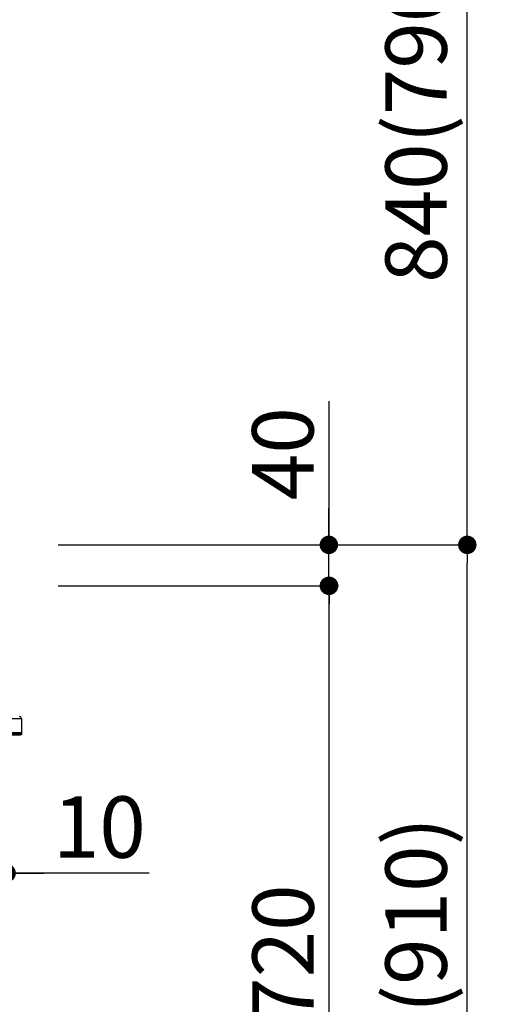
# Model space of a CAD drawing. Extents: x 163 to 26285, y -10810 to -2410.
# Drawn here: x 24642 to 25122, y -8545 to -7583 of the extents above; entities that cross this region are included whole.
import ezdxf

# ---------------------------------------------------------------- set-up
doc = ezdxf.new("R2010")
doc.units = 0
doc.header["$LTSCALE"] = 50
doc.header["$MEASUREMENT"] = 0
doc.layers.get('0').update_dxf_attribs({"linetype": 'CONTINUOUS'})
doc.layers.add('150-機器', color=8, linetype='CONTINUOUS')
doc.layers.add('166-寸法B', color=11, linetype='CONTINUOUS')
doc.styles.add('KH001', font='txt')
doc.dimstyles.new('KH1xx030', dxfattribs={"dimscale": 30, "dimtxt": 2, "dimasz": 0.6, "dimexe": 0.3, "dimexo": 1.2, "dimgap": 0.5, "dimtad": 3, "dimdec": 1, "dimdsep": 46, "dimlunit": 6, "dimtxsty": 'KH001', "dimblk": 'DOT', "dimcen": 1, "dimdle": 1, "dimclrd": 256, "dimclre": 256, "dimclrt": 256, "dimadec": 0, "dimazin": 0, "dimtfac": 1, "dimtdec": 1, "dimtix": 1, "dimtmove": 2, "dimatfit": 3, "dimldrblk": 'CLOSEDBLANK', "dimfxl": 1, "dimtolj": 1, "dimtzin": 0, "dimlwd": -1, "dimlwe": -1, "dimarcsym": 0})

# ---------------------------------------------------------------- blocks, each defined once
blk = doc.blocks.new('_Dot')
at = {"color": 0, "linetype": 'ByBlock', "lineweight": -2}
blk.add_line((-0.5, 0), (-1, 0), dxfattribs=at)
at = {"color": 0, "linetype": 'ByBlock', "const_width": 0.5}
blk.add_lwpolyline([(-0.25, 0, 1), (0.25, 0, 1)], format="xyb", close=True, dxfattribs=at)
blk = doc.blocks.new('*D99')
at = {"layer": '166-寸法B', "linetype": 'ByBlock', "transparency": 16777216}
for p, q in [((24619.24, -8172.27), (24619.24, -8426.08)), ((24629.24, -8172.27), (24629.24, -8426.08)), ((24601.24, -8417.08), (24583.24, -8417.08)), ((24629.24, -8417.08), (24619.24, -8417.08)), ((24629.24, -8417.08), (24619.24, -8417.08)), ((24768.45, -8417.08), (24629.24, -8417.08)), ((24647.24, -8417.08), (24665.24, -8417.08))]:
    blk.add_line(p, q, dxfattribs=at)
at = {"layer": '166-寸法B', "transparency": 16777216, "xscale": 18, "yscale": 18, "zscale": 18}
blk.add_blockref('_Dot', (24619.24, -8417.08), dxfattribs=at)
at = {"layer": '166-寸法B', "transparency": 16777216, "xscale": 18, "yscale": 18, "zscale": 18, "rotation": 180}
blk.add_blockref('_Dot', (24629.24, -8417.08), dxfattribs=at)
at = {"layer": '166-寸法B', "transparency": 16777216, "insert": (24719.8, -8372.08), "char_height": 60, "attachment_point": 5, "style": 'KH001'}
blk.add_mtext('\\A1;10', dxfattribs=at)
blk = doc.blocks.new('_ClosedBlank')
at = {"color": 0, "linetype": 'ByBlock', "lineweight": -2}
for p, q in [((-1, 0.167), (0, 0)), ((-1, 0.167), (-1, -0.167)), ((0, 0), (-1, -0.167))]:
    blk.add_line(p, q, dxfattribs=at)
blk = doc.blocks.new('*D105')
at = {"layer": '166-寸法B', "transparency": 16777216}
for p, q in [((24679.83, -8096.27), (25088.4, -8096.27)), ((25079.4, -8938.27), (25079.4, -8114.27)), ((24679.3, -8956.27), (25088.4, -8956.27))]:
    blk.add_line(p, q, dxfattribs=at)
at = {"layer": '166-寸法B', "transparency": 16777216, "xscale": 18, "yscale": 18, "zscale": 18}
for p, rotation in [((25079.4, -8096.27), 90), ((25079.4, -8956.27), 270)]:
    blk.add_blockref('_Dot', p, dxfattribs=dict(at, rotation=rotation))
at = {"layer": '166-寸法B', "transparency": 16777216, "insert": (25029.37, -8526.27), "char_height": 60, "attachment_point": 5, "rotation": 90, "style": 'KH001'}
blk.add_mtext('\\A1;860(910)', dxfattribs=at)
blk = doc.blocks.new('*D106')
at = {"layer": '166-寸法B', "transparency": 16777216}
for p, q in [((24779.27, -7256.27), (25088.4, -7256.27)), ((25079.4, -8078.27), (25079.4, -7274.27)), ((24679.83, -8096.27), (25088.4, -8096.27))]:
    blk.add_line(p, q, dxfattribs=at)
at = {"layer": '166-寸法B', "transparency": 16777216, "xscale": 18, "yscale": 18, "zscale": 18}
for p, rotation in [((25079.4, -7256.27), 90), ((25079.4, -8096.27), 270)]:
    blk.add_blockref('_Dot', p, dxfattribs=dict(at, rotation=rotation))
at = {"layer": '166-寸法B', "transparency": 16777216, "insert": (25029.37, -7676.27), "char_height": 60, "attachment_point": 5, "rotation": 90, "style": 'KH001'}
blk.add_mtext('\\A1;840(790)', dxfattribs=at)
blk = doc.blocks.new('*D108')
at = {"layer": '166-寸法B', "transparency": 16777216}
for p, q in [((24695.3, -6556.27), (25358.4, -6556.27)), ((25349.4, -8938.27), (25349.4, -6574.27)), ((24679.3, -8956.27), (25358.4, -8956.27))]:
    blk.add_line(p, q, dxfattribs=at)
at = {"layer": '166-寸法B', "transparency": 16777216, "xscale": 18, "yscale": 18, "zscale": 18}
for p, rotation in [((25349.4, -6556.27), 90), ((25349.4, -8956.27), 270)]:
    blk.add_blockref('_Dot', p, dxfattribs=dict(at, rotation=rotation))
at = {"layer": '166-寸法B', "transparency": 16777216, "insert": (25300.59, -7756.27), "char_height": 60, "attachment_point": 5, "rotation": 90, "style": 'KH001'}
blk.add_mtext('\\A1;2,400', dxfattribs=at)
blk = doc.blocks.new('*D109')
at = {"layer": '166-寸法B', "transparency": 16777216}
for p, q in [((24779.27, -7256.27), (25223.4, -7256.27)), ((25214.4, -8938.27), (25214.4, -7274.27)), ((24679.3, -8956.27), (25223.4, -8956.27))]:
    blk.add_line(p, q, dxfattribs=at)
at = {"layer": '166-寸法B', "transparency": 16777216, "xscale": 18, "yscale": 18, "zscale": 18}
for p, rotation in [((25214.4, -7256.27), 90), ((25214.4, -8956.27), 270)]:
    blk.add_blockref('_Dot', p, dxfattribs=dict(at, rotation=rotation))
at = {"layer": '166-寸法B', "transparency": 16777216, "insert": (25165.59, -8106.27), "char_height": 60, "attachment_point": 5, "rotation": 90, "style": 'KH001'}
blk.add_mtext('\\A1;1,700', dxfattribs=at)
blk = doc.blocks.new('*D111')
at = {"layer": '166-寸法B', "transparency": 16777216}
for p, q in [((24679.83, -8136.27), (24953.4, -8136.27)), ((24944.4, -8838.27), (24944.4, -8154.27)), ((24678.2, -8856.27), (24953.4, -8856.27))]:
    blk.add_line(p, q, dxfattribs=at)
at = {"layer": '166-寸法B', "transparency": 16777216, "xscale": 18, "yscale": 18, "zscale": 18}
for p, rotation in [((24944.4, -8136.27), 90), ((24944.4, -8856.27), 270)]:
    blk.add_blockref('_Dot', p, dxfattribs=dict(at, rotation=rotation))
at = {"layer": '166-寸法B', "transparency": 16777216, "insert": (24899.4, -8496.27), "char_height": 60, "attachment_point": 5, "rotation": 90, "style": 'KH001'}
blk.add_mtext('\\A1;720', dxfattribs=at)
blk = doc.blocks.new('*D112')
at = {"layer": '166-寸法B', "transparency": 16777216}
for p, q in [((24944.13, -7955.93), (24944.13, -8096.27)), ((24944.13, -8078.27), (24944.13, -8060.27)), ((24679.56, -8096.27), (24953.13, -8096.27)), ((24944.13, -8136.27), (24944.13, -8096.27)), ((24944.13, -8136.27), (24944.13, -8096.27)), ((24679.56, -8136.27), (24953.13, -8136.27)), ((24944.13, -8154.27), (24944.13, -8172.27))]:
    blk.add_line(p, q, dxfattribs=at)
at = {"layer": '166-寸法B', "transparency": 16777216, "xscale": 18, "yscale": 18, "zscale": 18}
for p, rotation in [((24944.13, -8096.27), 270), ((24944.13, -8136.27), 90)]:
    blk.add_blockref('_Dot', p, dxfattribs=dict(at, rotation=rotation))
at = {"layer": '166-寸法B', "transparency": 16777216, "insert": (24899.13, -8007.17), "char_height": 60, "attachment_point": 5, "rotation": 90, "style": 'KH001'}
blk.add_mtext('\\A1;40', dxfattribs=at)

msp = doc.modelspace()

# ---------------------------------------------------------------- linework, layer by layer
at = {"layer": '150-機器', "color": 13, "linetype": 'Continuous'}
for p, q in [((24620.18, -8266.03), (24643.62, -8266.03)), ((24643.62, -8266.03), (24643.81, -8279.93)), ((24643.8, -8280.93), (24620.35, -8280.93)), ((24643.81, -8279.93), (24620.43, -8279.93)), ((24621.25, -8281.89), (24642.82, -8281.89)), ((24643.81, -8279.93), (24643.8, -8280.93)), ((24643.8, -8280.93), (24643.8, -8281.89))]:
    msp.add_line(p, q, dxfattribs=at)
for centre, radius, start, end in [((24641.66, -8266.05), 1.96, 0.8, 85.23636), ((24642.82, -8280.91), 0.979, 270, 359.2)]:
    msp.add_arc(centre, radius, start, end, dxfattribs=at)

# ---------------------------------------------------------------- dimensions: what is measured, and where the dimension line sits
at = {"layer": '166-寸法B'}
for base, p1, p2, picture, middle in [((25349.4, -6556.27), (24643.3, -8956.27), (24659.3, -6556.27), '*D108', (25300.59, -7756.27)), ((25214.4, -7256.27), (24643.3, -8956.27), (24743.27, -7256.27), '*D109', (25165.59, -8106.27)), ((24944.4, -8136.27), (24642.2, -8856.27), (24643.83, -8136.27), '*D111', (24899.4, -8496.27))]:
    dim = msp.add_linear_dim(base=base, p1=p1, p2=p2, angle=90, dimstyle='KH1xx030', dxfattribs=at)
    dim.commit()
    dim.dimension.update_dxf_attribs({"geometry": picture, "text_midpoint": middle})
for base, p1, p2, override, picture, middle in [((25079.4, -7256.27), (24643.83, -8096.27), (24743.27, -7256.27), {"dimpost": '(790)'}, '*D106', (25029.37, -7676.27)), ((25079.4, -8096.27), (24643.3, -8956.27), (24643.83, -8096.27), {"dimpost": '(910)'}, '*D105', (25029.37, -8526.27))]:
    dim = msp.add_linear_dim(base=base, p1=p1, p2=p2, angle=90, dimstyle='KH1xx030', override=override, dxfattribs=at)
    dim.commit()
    dim.dimension.update_dxf_attribs({"geometry": picture, "text_midpoint": middle})
for base, p1, p2, angle, override, picture, middle in [((24944.13, -8096.27), (24643.56, -8136.27), (24643.56, -8096.27), 90, {"dimtmove": 1}, '*D112', (24931.22, -8007.17)), ((24619.24, -8417.08), (24629.24, -8136.27), (24619.24, -8136.27), 180, {"dimtmove": 1, "dimfxl": 0.5, "dimarcsym": 1}, '*D99', (24719.8, -8391.31))]:
    dim = msp.add_linear_dim(base=base, p1=p1, p2=p2, angle=angle, dimstyle='KH1xx030', override=override, dxfattribs=at)
    dim.commit()
    dim.dimension.update_dxf_attribs({"geometry": picture, "text_midpoint": middle, "dimtype": 128})

doc.saveas('drawing.dxf')
